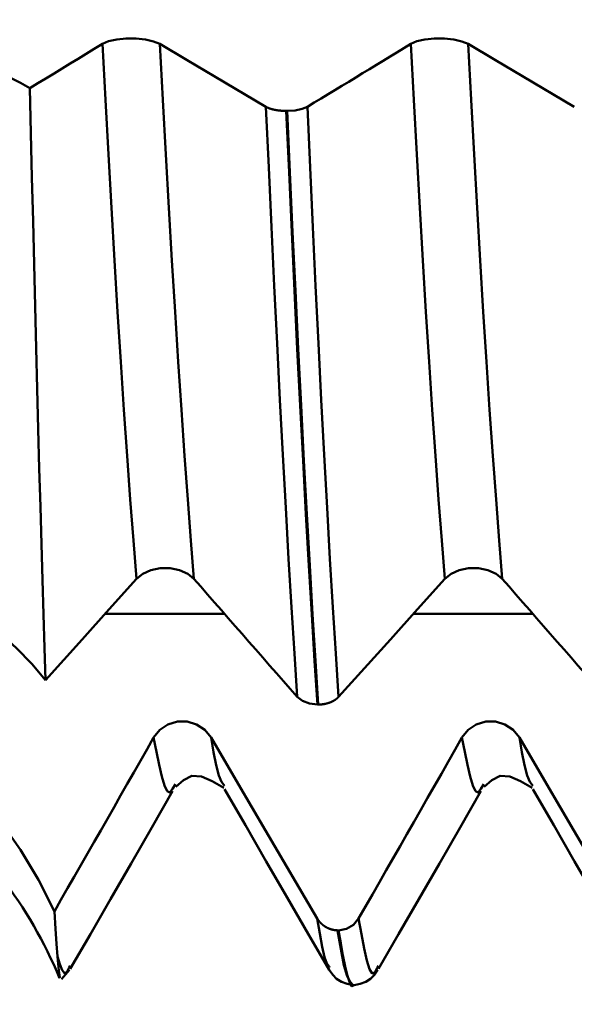
# Model space of a CAD drawing. Extents: x -50 to 122, y -39 to 95.
# Drawn here: x 61 to 64, y -7 to -1 of the extents above; entities that cross this region are included whole.
import ezdxf

# ---------------------------------------------------------------- set-up
doc = ezdxf.new("R2010")
doc.units = 0
doc.header["$PDMODE"] = 1
doc.layers.add('1', color=4, linetype='Continuous', lineweight=50)
doc.layers.add('2', color=7, linetype='Continuous', lineweight=25)
doc.styles.add('STANDARD 3.5 mm', font='monos.ttf', dxfattribs={"height": 3.5})
doc.dimstyles.new('AM_DIN', dxfattribs={"dimtxt": 3.5, "dimasz": 2.5, "dimexe": 2, "dimexo": 1, "dimgap": 1, "dimtad": 1, "dimdec": 1, "dimzin": 0, "dimdsep": 46, "dimtxsty": 'STANDARD 3.5 mm', "dimcen": 0.09, "dimadec": 0, "dimazin": 2, "dimtm": 1e-09, "dimtfac": 0.707107, "dimtmove": 0, "dimatfit": 3, "dimfxl": 1, "dimtolj": 1, "dimtzin": 0, "dimlwd": -1, "dimlwe": -1, "dimarcsym": 0})

# ---------------------------------------------------------------- blocks, each defined once
blk = doc.blocks.new('*D6')
at = {"layer": '2', "color": 0}
for p, q in [((75.1178, 6.138), (75.1178, -32)), ((-29, -5.5), (-29, -32)), ((-26.5, -30), (72.6178, -30))]:
    blk.add_line(p, q, dxfattribs=at)
for points in [[(-26.5, -29.5833), (-26.5, -30.4167), (-29, -30)], [(72.6178, -30.4167), (72.6178, -29.5833), (75.1178, -30)]]:
    blk.add_solid(points, dxfattribs=at)
at = {"layer": 'DEFPOINTS', "color": 0}
for p in [(75.1178, 7.138), (-29, -4.5), (75.1178, -25)]:
    blk.add_point(p, dxfattribs=at)
at = {"layer": '2', "color": 0, "insert": (23.0589, -27.1887), "char_height": 3.5, "attachment_point": 5, "style": 'STANDARD 3.5 mm'}
blk.add_mtext('\\A1;104.1', dxfattribs=at)

msp = doc.modelspace()

# ---------------------------------------------------------------- linework, layer by layer
at = {"layer": '1'}
for p, q in [((62.4522, -1.465), (62.4578, -1.465)), ((62.0514, -4.7289), (61.2755, -4.7289)), ((64.0514, -4.7289), (63.2755, -4.7289)), ((62.6596, -5.3176), (62.6539, -5.3176)), ((61.7335, -5.8334), (61.7143, -5.8643)), ((62.0505, -5.8443), (62.0473, -5.8392)), ((63.7335, -5.8334), (63.7143, -5.8643)), ((64.0505, -5.8443), (64.0473, -5.8392)), ((62.7849, -6.7826), (62.7905, -6.7826)), ((61.0502, -7.012), (61.0439, -7.0231)), ((62.7333, -7.0232), (62.7303, -7.0179)), ((63.0502, -7.012), (63.0439, -7.0232)), ((60.9938, -7.0988), (61.0467, -7.0397)), ((62.8858, -7.138), (62.8914, -7.138))]:
    msp.add_line(p, q, dxfattribs=at)
for points in [[(61.2591, -1.0306), (61.299, -1.0133), (61.3518, -1.0008), (61.4128, -0.9941), (61.4771, -0.9942), (61.5381, -1.0009), (61.5911, -1.0134), (61.6315, -1.0306)], [(63.2591, -1.0306), (63.299, -1.0133), (63.3518, -1.0008), (63.4128, -0.9941), (63.4771, -0.9942), (63.5381, -1.0009), (63.5911, -1.0134), (63.6315, -1.0306)], [(60.7885, -1.3172), (60.8409, -1.2854), (60.8933, -1.2535), (60.9457, -1.2217), (60.998, -1.1899), (61.0503, -1.158), (61.1025, -1.1262), (61.1548, -1.0943), (61.2069, -1.0625), (61.2591, -1.0306)], [(61.4802, -4.5012), (61.4603, -4.2535), (61.44, -3.9872), (61.4195, -3.7042), (61.3989, -3.4058), (61.3783, -3.0938), (61.3578, -2.7698), (61.3377, -2.4361), (61.3179, -2.0949), (61.2984, -1.7475), (61.279, -1.3929), (61.2591, -1.0306)], [(61.8526, -4.5012), (61.8327, -4.2535), (61.8124, -3.9872), (61.7919, -3.7042), (61.7713, -3.4058), (61.7507, -3.0938), (61.7302, -2.7698), (61.7101, -2.4361), (61.6903, -2.0949), (61.6708, -1.7475), (61.6513, -1.3929), (61.6315, -1.0306)], [(62.5888, -1.4382), (62.6336, -1.4111), (62.6784, -1.3839), (62.7232, -1.3568), (62.768, -1.3296), (62.8127, -1.3025), (62.8575, -1.2753), (62.9022, -1.2481), (62.9469, -1.221), (62.9916, -1.1938), (63.0362, -1.1666), (63.0808, -1.1394), (63.1254, -1.1122), (63.17, -1.085), (63.2146, -1.0578), (63.2591, -1.0306)], [(63.4802, -4.5012), (63.4603, -4.2535), (63.44, -3.9872), (63.4195, -3.7042), (63.3989, -3.4058), (63.3783, -3.0938), (63.3578, -2.7698), (63.3377, -2.4361), (63.3179, -2.0949), (63.2984, -1.7475), (63.279, -1.3929), (63.2591, -1.0306)], [(63.8526, -4.5012), (63.8327, -4.2535), (63.8124, -3.9872), (63.7919, -3.7042), (63.7713, -3.4058), (63.7507, -3.0938), (63.7302, -2.7698), (63.7101, -2.4361), (63.6903, -2.0949), (63.6708, -1.7475), (63.6513, -1.3929), (63.6315, -1.0306)], [(60.7885, -1.3172), (60.7278, -1.2835), (60.6632, -1.2506), (60.5947, -1.2184)], [(60.8893, -5.1585), (60.8829, -4.9499), (60.8765, -4.7333), (60.87, -4.5088), (60.8634, -4.2763), (60.8567, -4.0353), (60.85, -3.7865), (60.8432, -3.5309), (60.8363, -3.2694), (60.8295, -3.0035), (60.8227, -2.7332), (60.816, -2.4587), (60.8092, -2.1797), (60.8024, -1.8962), (60.7955, -1.6086), (60.7885, -1.3172)], [(62.523, -5.2673), (62.5046, -4.9863), (62.4859, -4.6872), (62.4671, -4.3715), (62.4482, -4.0407), (62.4294, -3.6964), (62.4106, -3.3401), (62.3921, -2.974), (62.3739, -2.6), (62.3561, -2.2199), (62.3383, -1.8331), (62.3203, -1.4382)], [(62.3203, -1.4382), (62.3206, -1.4384), (62.3209, -1.4386), (62.3212, -1.4388), (62.3216, -1.439), (62.3219, -1.4392), (62.3222, -1.4393), (62.3225, -1.4395), (62.3229, -1.4397), (62.3232, -1.4399), (62.3235, -1.4401), (62.3239, -1.4402), (62.3242, -1.4404), (62.3245, -1.4406), (62.3249, -1.4408), (62.3252, -1.441), (62.3256, -1.4411), (62.3259, -1.4413), (62.3263, -1.4415), (62.3266, -1.4417), (62.327, -1.4419), (62.3273, -1.442), (62.3277, -1.4422), (62.328, -1.4424), (62.3284, -1.4426), (62.3288, -1.4427), (62.3291, -1.4429), (62.3295, -1.4431), (62.3299, -1.4433), (62.3303, -1.4434), (62.3306, -1.4436), (62.331, -1.4438), (62.3314, -1.4439), (62.3318, -1.4441), (62.3322, -1.4443), (62.3325, -1.4444), (62.3329, -1.4446), (62.3333, -1.4448), (62.3337, -1.445), (62.3341, -1.4451), (62.3345, -1.4453), (62.3349, -1.4455), (62.3353, -1.4456), (62.3357, -1.4458), (62.3361, -1.446), (62.3365, -1.4461), (62.3369, -1.4463), (62.3373, -1.4464), (62.3377, -1.4466), (62.3381, -1.4468), (62.3386, -1.4469), (62.339, -1.4471), (62.3394, -1.4472), (62.3398, -1.4474), (62.3402, -1.4476), (62.3407, -1.4477), (62.3411, -1.4479), (62.3415, -1.448), (62.3419, -1.4482), (62.3424, -1.4484), (62.3428, -1.4485), (62.3432, -1.4487), (62.3437, -1.4488), (62.3441, -1.449), (62.3445, -1.4491), (62.345, -1.4493), (62.3454, -1.4494), (62.3459, -1.4496), (62.3463, -1.4497), (62.3468, -1.4499), (62.3472, -1.45), (62.3477, -1.4502), (62.3481, -1.4503), (62.3486, -1.4505), (62.349, -1.4506), (62.3495, -1.4508), (62.3499, -1.4509), (62.3504, -1.4511), (62.3509, -1.4512), (62.3513, -1.4513), (62.3518, -1.4515), (62.3527, -1.4518), (62.3537, -1.4521), (62.3541, -1.4522), (62.3546, -1.4523), (62.3551, -1.4525), (62.3556, -1.4526), (62.356, -1.4527), (62.3565, -1.4529), (62.357, -1.453), (62.3575, -1.4532), (62.358, -1.4533), (62.3585, -1.4534), (62.359, -1.4536), (62.3594, -1.4537), (62.3599, -1.4538), (62.3604, -1.4539), (62.3609, -1.4541), (62.3614, -1.4542), (62.3619, -1.4543), (62.3624, -1.4545), (62.3629, -1.4546), (62.3634, -1.4547), (62.3639, -1.4548), (62.3645, -1.455), (62.3655, -1.4552), (62.3665, -1.4555), (62.3675, -1.4557), (62.3686, -1.456), (62.3696, -1.4562), (62.3707, -1.4564), (62.3717, -1.4567), (62.3728, -1.4569), (62.3738, -1.4571), (62.3749, -1.4573), (62.376, -1.4576), (62.3771, -1.4578), (62.3782, -1.458), (62.3793, -1.4582), (62.3804, -1.4584), (62.3815, -1.4586), (62.3826, -1.4588), (62.3837, -1.459), (62.3848, -1.4592), (62.3859, -1.4594), (62.387, -1.4596), (62.3882, -1.4598), (62.3893, -1.46), (62.3904, -1.4602), (62.3916, -1.4603), (62.3927, -1.4605), (62.3938, -1.4607), (62.395, -1.4609), (62.3961, -1.461), (62.3973, -1.4612), (62.3985, -1.4613), (62.3996, -1.4615), (62.4008, -1.4616), (62.402, -1.4618), (62.4031, -1.4619), (62.4043, -1.4621), (62.4055, -1.4622), (62.4067, -1.4624), (62.4079, -1.4625), (62.4091, -1.4626), (62.4103, -1.4627), (62.4115, -1.4629), (62.4127, -1.463), (62.4139, -1.4631), (62.4151, -1.4632), (62.4163, -1.4633), (62.4175, -1.4634), (62.4187, -1.4635), (62.42, -1.4636), (62.4212, -1.4637), (62.4224, -1.4638), (62.4236, -1.4639), (62.4249, -1.464), (62.4261, -1.4641), (62.4273, -1.4642), (62.4286, -1.4642), (62.4298, -1.4643), (62.431, -1.4644), (62.4323, -1.4644), (62.4335, -1.4645), (62.4348, -1.4646), (62.436, -1.4646), (62.4372, -1.4647), (62.4385, -1.4647), (62.4397, -1.4648), (62.441, -1.4648), (62.4422, -1.4648), (62.4435, -1.4649), (62.4447, -1.4649), (62.446, -1.4649), (62.4472, -1.465), (62.4485, -1.465), (62.4497, -1.465), (62.451, -1.465), (62.4522, -1.465)], [(62.6539, -5.3176), (62.6356, -5.0345), (62.617, -4.7332), (62.5983, -4.4154), (62.5795, -4.0825), (62.5607, -3.736), (62.5421, -3.3777), (62.5237, -3.0094), (62.5056, -2.6333), (62.4878, -2.251), (62.4702, -1.862), (62.4522, -1.465)], [(62.4578, -1.465), (62.5098, -1.4615), (62.555, -1.4522), (62.5888, -1.4382)], [(62.6596, -5.3176), (62.6412, -5.0345), (62.6226, -4.7332), (62.6039, -4.4154), (62.5851, -4.0825), (62.5664, -3.736), (62.5477, -3.3777), (62.5293, -3.0094), (62.5112, -2.6333), (62.4934, -2.251), (62.4758, -1.862), (62.4578, -1.465)], [(62.7915, -5.2673), (62.7731, -4.9863), (62.7544, -4.6872), (62.7356, -4.3715), (62.7167, -4.0407), (62.6978, -3.6964), (62.6791, -3.3401), (62.6606, -2.974), (62.6424, -2.6), (62.6246, -2.2199), (62.6068, -1.8331), (62.5888, -1.4382)], [(61.8526, -4.5012), (61.8127, -4.4686), (61.7599, -4.4451), (61.6988, -4.4326), (61.6346, -4.4327), (61.5736, -4.4454), (61.5206, -4.4688), (61.4802, -4.5012)], [(63.8526, -4.5012), (63.8127, -4.4686), (63.7599, -4.4451), (63.6988, -4.4326), (63.6346, -4.4327), (63.5736, -4.4454), (63.5206, -4.4688), (63.4802, -4.5012)], [(62.523, -5.2673), (62.4782, -5.2162), (62.4334, -5.1652), (62.3886, -5.1142), (62.3438, -5.0631), (62.299, -5.0121), (62.2543, -4.961), (62.2095, -4.91), (62.1648, -4.8589), (62.1202, -4.8078), (62.0755, -4.7567), (62.0309, -4.7056), (61.9863, -4.6545), (61.9417, -4.6034), (61.8971, -4.5523), (61.8526, -4.5012)], [(64.523, -5.2673), (64.4782, -5.2162), (64.4334, -5.1652), (64.3886, -5.1142), (64.3438, -5.0631), (64.299, -5.0121), (64.2543, -4.961), (64.2095, -4.91), (64.1648, -4.8589), (64.1202, -4.8078), (64.0755, -4.7567), (64.0309, -4.7056), (63.9863, -4.6545), (63.9417, -4.6034), (63.8971, -4.5523), (63.8526, -4.5012)], [(60.5947, -4.854), (60.7028, -4.9519), (60.801, -5.0534), (60.8893, -5.1585)], [(62.6539, -5.3176), (62.602, -5.3109), (62.5568, -5.2935), (62.523, -5.2673)], [(62.7915, -5.2673), (62.7912, -5.2676), (62.7908, -5.268), (62.7905, -5.2683), (62.7902, -5.2687), (62.7899, -5.269), (62.7896, -5.2693), (62.7892, -5.2697), (62.7889, -5.27), (62.7886, -5.2704), (62.7882, -5.2707), (62.7879, -5.271), (62.7876, -5.2714), (62.7872, -5.2717), (62.7869, -5.2721), (62.7865, -5.2724), (62.7862, -5.2727), (62.7858, -5.2731), (62.7855, -5.2734), (62.7851, -5.2737), (62.7848, -5.2741), (62.7844, -5.2744), (62.7841, -5.2747), (62.7837, -5.2751), (62.7834, -5.2754), (62.783, -5.2757), (62.7826, -5.276), (62.7822, -5.2764), (62.7819, -5.2767), (62.7815, -5.277), (62.7811, -5.2773), (62.7808, -5.2777), (62.7804, -5.278), (62.78, -5.2783), (62.7796, -5.2786), (62.7792, -5.2789), (62.7788, -5.2793), (62.7784, -5.2796), (62.7781, -5.2799), (62.7777, -5.2802), (62.7773, -5.2805), (62.7769, -5.2808), (62.7765, -5.2811), (62.7761, -5.2815), (62.7757, -5.2818), (62.7753, -5.2821), (62.7749, -5.2824), (62.7744, -5.2827), (62.774, -5.283), (62.7736, -5.2833), (62.7732, -5.2836), (62.7728, -5.2839), (62.7724, -5.2842), (62.772, -5.2845), (62.7715, -5.2848), (62.7711, -5.2851), (62.7707, -5.2854), (62.7703, -5.2857), (62.7698, -5.286), (62.7694, -5.2863), (62.769, -5.2866), (62.7685, -5.2869), (62.7681, -5.2872), (62.7677, -5.2874), (62.7672, -5.2877), (62.7668, -5.288), (62.7663, -5.2883), (62.7659, -5.2886), (62.7655, -5.2889), (62.765, -5.2892), (62.7646, -5.2894), (62.7641, -5.2897), (62.7637, -5.29), (62.7632, -5.2903), (62.7627, -5.2905), (62.7623, -5.2908), (62.7618, -5.2911), (62.7614, -5.2914), (62.7609, -5.2916), (62.7604, -5.2919), (62.76, -5.2922), (62.7595, -5.2924), (62.759, -5.2927), (62.7586, -5.293), (62.7581, -5.2932), (62.7576, -5.2935), (62.7572, -5.2938), (62.7567, -5.294), (62.7562, -5.2943), (62.7557, -5.2945), (62.7552, -5.2948), (62.7548, -5.295), (62.7543, -5.2953), (62.7538, -5.2955), (62.7533, -5.2958), (62.7528, -5.296), (62.7523, -5.2963), (62.7518, -5.2965), (62.7513, -5.2968), (62.7508, -5.297), (62.7503, -5.2973), (62.7498, -5.2975), (62.7493, -5.2978), (62.7488, -5.298), (62.7483, -5.2982), (62.7478, -5.2985), (62.7473, -5.2987), (62.7468, -5.2989), (62.7463, -5.2992), (62.7458, -5.2994), (62.7453, -5.2996), (62.7447, -5.2999), (62.7442, -5.3001), (62.7437, -5.3003), (62.7432, -5.3006), (62.7427, -5.3008), (62.7421, -5.301), (62.7416, -5.3012), (62.7411, -5.3014), (62.7406, -5.3017), (62.74, -5.3019), (62.7395, -5.3021), (62.739, -5.3023), (62.7384, -5.3025), (62.7379, -5.3027), (62.7374, -5.303), (62.7368, -5.3032), (62.7363, -5.3034), (62.7358, -5.3036), (62.7352, -5.3038), (62.7347, -5.304), (62.7341, -5.3042), (62.7336, -5.3044), (62.7331, -5.3046), (62.7325, -5.3048), (62.732, -5.305), (62.7314, -5.3052), (62.7309, -5.3054), (62.7303, -5.3056), (62.7298, -5.3058), (62.7292, -5.306), (62.7286, -5.3061), (62.7281, -5.3063), (62.7275, -5.3065), (62.727, -5.3067), (62.7259, -5.3071), (62.7247, -5.3074), (62.7236, -5.3078), (62.7225, -5.3081), (62.7213, -5.3085), (62.7202, -5.3088), (62.7191, -5.3091), (62.7179, -5.3095), (62.7168, -5.3098), (62.7156, -5.3101), (62.7145, -5.3104), (62.7133, -5.3107), (62.7121, -5.311), (62.7116, -5.3111), (62.711, -5.3113), (62.7104, -5.3114), (62.7098, -5.3115), (62.7092, -5.3117), (62.7086, -5.3118), (62.708, -5.3119), (62.7075, -5.3121), (62.7069, -5.3122), (62.7063, -5.3123), (62.7051, -5.3126), (62.7039, -5.3128), (62.7027, -5.3131), (62.7015, -5.3133), (62.7003, -5.3135), (62.6991, -5.3138), (62.6979, -5.314), (62.6967, -5.3142), (62.6955, -5.3144), (62.6943, -5.3146), (62.693, -5.3148), (62.6918, -5.315), (62.6906, -5.3152), (62.6894, -5.3153), (62.6881, -5.3155), (62.6869, -5.3157), (62.6857, -5.3158), (62.6844, -5.316), (62.6832, -5.3161), (62.682, -5.3162), (62.6807, -5.3164), (62.6795, -5.3165), (62.6782, -5.3166), (62.677, -5.3167), (62.6758, -5.3168), (62.6745, -5.3169), (62.6733, -5.317), (62.672, -5.3171), (62.6708, -5.3172), (62.6695, -5.3173), (62.6683, -5.3173), (62.667, -5.3174), (62.6658, -5.3174), (62.6645, -5.3175), (62.6633, -5.3175), (62.662, -5.3175), (62.6608, -5.3176), (62.6596, -5.3176)], [(61.5916, -5.5318), (61.6315, -5.4818), (61.6843, -5.4459), (61.7454, -5.4267), (61.8096, -5.4269), (61.8706, -5.4463), (61.9236, -5.4821), (61.964, -5.5318)], [(63.5916, -5.5318), (63.6315, -5.4818), (63.6843, -5.4459), (63.7454, -5.4267), (63.8096, -5.4269), (63.8706, -5.4463), (63.9236, -5.4821), (63.964, -5.5318)], [(60.9476, -6.6599), (60.9906, -6.5848), (61.0337, -6.5096), (61.0767, -6.4345), (61.1198, -6.3593), (61.1628, -6.2841), (61.2057, -6.209), (61.2487, -6.1338), (61.2916, -6.0586), (61.3346, -5.9833), (61.3775, -5.9081), (61.4203, -5.8329), (61.4632, -5.7576), (61.506, -5.6823), (61.5488, -5.6071), (61.5916, -5.5318)], [(61.7143, -5.8643), (61.697, -5.8878), (61.6797, -5.8798), (61.6624, -5.8432), (61.645, -5.7843), (61.6273, -5.7091), (61.6095, -5.6231), (61.5916, -5.5318)], [(62.0473, -5.8392), (62.031, -5.8182), (62.0145, -5.7784), (61.9978, -5.7117), (61.9809, -5.6264), (61.964, -5.5318)], [(62.9214, -6.7055), (62.9663, -6.6273), (63.0111, -6.5492), (63.0559, -6.471), (63.1006, -6.3928), (63.1454, -6.3146), (63.1901, -6.2363), (63.2348, -6.1581), (63.2795, -6.0799), (63.3242, -6.0016), (63.3688, -5.9233), (63.4134, -5.845), (63.458, -5.7667), (63.5026, -5.6884), (63.5471, -5.6101), (63.5916, -5.5318)], [(63.7143, -5.8643), (63.697, -5.8878), (63.6797, -5.8798), (63.6624, -5.8432), (63.645, -5.7843), (63.6273, -5.7091), (63.6095, -5.6231), (63.5916, -5.5318)], [(64.0473, -5.8392), (64.031, -5.8182), (64.0145, -5.7784), (63.9978, -5.7117), (63.9809, -5.6264), (63.964, -5.5318)], [(61.7352, -5.8511), (61.7849, -5.8082), (61.839, -5.7809), (61.9015, -5.7835), (61.9719, -5.8141), (62.0461, -5.8587)], [(63.7352, -5.8511), (63.7849, -5.8082), (63.839, -5.7809), (63.9015, -5.7835), (63.9719, -5.8141), (64.0461, -5.8587)], [(62.0507, -5.8659), (62.1867, -6.1007), (62.3226, -6.3355), (62.4586, -6.5703), (62.5946, -6.8051), (62.7306, -7.0399)], [(64.0507, -5.8659), (64.1867, -6.1007), (64.3226, -6.3355), (64.4586, -6.5703), (64.5946, -6.8051), (64.7306, -7.0399)], [(61.0502, -7.0334), (61.181, -6.8074), (61.3125, -6.5797), (61.4452, -6.349), (61.5793, -6.115), (61.714, -5.8794)], [(63.0502, -7.0334), (63.181, -6.8074), (63.3125, -6.5797), (63.4452, -6.349), (63.5793, -6.115), (63.714, -5.8794)], [(60.9476, -6.6599), (60.8453, -6.4556), (60.7277, -6.2597), (60.5947, -6.0724)], [(60.9678, -6.9531), (60.9612, -6.8709), (60.9544, -6.7732), (60.9476, -6.6599)], [(62.7303, -7.0179), (62.7151, -6.9968), (62.6998, -6.9568), (62.6843, -6.8892), (62.6687, -6.8022), (62.653, -6.7055)], [(62.653, -6.7055), (62.6533, -6.706), (62.6536, -6.7066), (62.6539, -6.7071), (62.6542, -6.7076), (62.6546, -6.7082), (62.6549, -6.7087), (62.6552, -6.7092), (62.6555, -6.7097), (62.6559, -6.7103), (62.6562, -6.7108), (62.6565, -6.7113), (62.6569, -6.7118), (62.6572, -6.7123), (62.6576, -6.7128), (62.6579, -6.7134), (62.6583, -6.7139), (62.6586, -6.7144), (62.659, -6.7149), (62.6593, -6.7154), (62.6597, -6.7159), (62.66, -6.7164), (62.6604, -6.7169), (62.6607, -6.7174), (62.6611, -6.7179), (62.6615, -6.7184), (62.6618, -6.7189), (62.6622, -6.7194), (62.6626, -6.7199), (62.663, -6.7204), (62.6633, -6.7209), (62.6637, -6.7214), (62.6641, -6.7219), (62.6645, -6.7224), (62.6648, -6.7229), (62.6652, -6.7234), (62.6656, -6.7239), (62.666, -6.7244), (62.6664, -6.7248), (62.6668, -6.7253), (62.6672, -6.7258), (62.6676, -6.7263), (62.668, -6.7268), (62.6684, -6.7272), (62.6688, -6.7277), (62.6692, -6.7282), (62.6696, -6.7287), (62.67, -6.7291), (62.6704, -6.7296), (62.6708, -6.7301), (62.6712, -6.7305), (62.6717, -6.731), (62.6721, -6.7315), (62.6725, -6.7319), (62.6729, -6.7324), (62.6733, -6.7328), (62.6738, -6.7333), (62.6742, -6.7337), (62.6746, -6.7342), (62.6751, -6.7346), (62.6755, -6.7351), (62.6759, -6.7355), (62.6764, -6.736), (62.6768, -6.7364), (62.6772, -6.7369), (62.6777, -6.7373), (62.6781, -6.7377), (62.6786, -6.7382), (62.679, -6.7386), (62.6795, -6.739), (62.6799, -6.7395), (62.6804, -6.7399), (62.6808, -6.7403), (62.6813, -6.7407), (62.6817, -6.7412), (62.6822, -6.7416), (62.6826, -6.742), (62.6831, -6.7424), (62.6836, -6.7428), (62.684, -6.7433), (62.6845, -6.7437), (62.6849, -6.7441), (62.6854, -6.7445), (62.6859, -6.7449), (62.6864, -6.7453), (62.6868, -6.7457), (62.6873, -6.7461), (62.6878, -6.7465), (62.6883, -6.7469), (62.6887, -6.7473), (62.6892, -6.7477), (62.6897, -6.7481), (62.6902, -6.7484), (62.6907, -6.7488), (62.6912, -6.7492), (62.6916, -6.7496), (62.6921, -6.75), (62.6926, -6.7504), (62.6931, -6.7507), (62.6936, -6.7511), (62.6941, -6.7515), (62.6946, -6.7519), (62.6951, -6.7522), (62.6956, -6.7526), (62.6961, -6.753), (62.6966, -6.7533), (62.6971, -6.7537), (62.6977, -6.754), (62.6982, -6.7544), (62.6987, -6.7548), (62.6992, -6.7551), (62.6997, -6.7555), (62.7002, -6.7558), (62.7007, -6.7562), (62.7013, -6.7565), (62.7018, -6.7568), (62.7023, -6.7572), (62.7028, -6.7575), (62.7034, -6.7579), (62.7039, -6.7582), (62.7044, -6.7585), (62.7049, -6.7589), (62.7055, -6.7592), (62.706, -6.7595), (62.7065, -6.7599), (62.7071, -6.7602), (62.7076, -6.7605), (62.7082, -6.7608), (62.7087, -6.7611), (62.7092, -6.7615), (62.7098, -6.7618), (62.7103, -6.7621), (62.7109, -6.7624), (62.7114, -6.7627), (62.712, -6.763), (62.7125, -6.7633), (62.713, -6.7636), (62.7136, -6.7639), (62.7142, -6.7642), (62.7147, -6.7645), (62.7153, -6.7648), (62.7158, -6.7651), (62.7164, -6.7654), (62.7169, -6.7656), (62.7175, -6.7659), (62.718, -6.7662), (62.7186, -6.7665), (62.7192, -6.7668), (62.7197, -6.767), (62.7203, -6.7673), (62.7209, -6.7676), (62.7214, -6.7678), (62.722, -6.7681), (62.7225, -6.7684), (62.7231, -6.7686), (62.7237, -6.7689), (62.7243, -6.7691), (62.7248, -6.7694), (62.7254, -6.7696), (62.726, -6.7699), (62.7265, -6.7701), (62.7271, -6.7704), (62.7277, -6.7706), (62.7283, -6.7709), (62.7288, -6.7711), (62.7294, -6.7713), (62.73, -6.7716), (62.7306, -6.7718), (62.7312, -6.772), (62.7317, -6.7722), (62.7323, -6.7725), (62.7329, -6.7727), (62.7335, -6.7729), (62.7341, -6.7731), (62.7347, -6.7733), (62.7352, -6.7735), (62.7358, -6.7737), (62.7364, -6.7739), (62.737, -6.7742), (62.7376, -6.7744), (62.7382, -6.7746), (62.7388, -6.7747), (62.7394, -6.7749), (62.74, -6.7751), (62.7406, -6.7753), (62.7412, -6.7755), (62.7418, -6.7757), (62.7424, -6.7759), (62.743, -6.7761), (62.7436, -6.7762), (62.7442, -6.7764), (62.7448, -6.7766), (62.7454, -6.7768), (62.746, -6.7769), (62.7466, -6.7771), (62.7472, -6.7772), (62.7478, -6.7774), (62.7484, -6.7776), (62.749, -6.7777), (62.7496, -6.7779), (62.7502, -6.778), (62.7508, -6.7782), (62.7514, -6.7783), (62.752, -6.7785), (62.7526, -6.7786), (62.7533, -6.7788), (62.7539, -6.7789), (62.7545, -6.779), (62.7551, -6.7792), (62.7557, -6.7793), (62.7563, -6.7794), (62.7569, -6.7795), (62.7576, -6.7797), (62.7582, -6.7798), (62.7588, -6.7799), (62.7594, -6.78), (62.76, -6.7801), (62.7606, -6.7802), (62.7613, -6.7803), (62.7619, -6.7804), (62.7625, -6.7806), (62.7631, -6.7807), (62.7637, -6.7807), (62.7644, -6.7808), (62.765, -6.7809), (62.7656, -6.781), (62.7662, -6.7811), (62.7668, -6.7812), (62.7675, -6.7813), (62.7681, -6.7814), (62.7687, -6.7814), (62.7693, -6.7815), (62.7699, -6.7816), (62.7706, -6.7817), (62.7712, -6.7817), (62.7718, -6.7818), (62.7724, -6.7819), (62.7731, -6.7819), (62.7737, -6.782), (62.7743, -6.782), (62.7749, -6.7821), (62.7756, -6.7821), (62.7762, -6.7822), (62.7768, -6.7822), (62.7774, -6.7823), (62.7781, -6.7823), (62.7787, -6.7824), (62.7793, -6.7824), (62.7799, -6.7824), (62.7805, -6.7825), (62.7812, -6.7825), (62.7818, -6.7825), (62.7824, -6.7825), (62.783, -6.7826), (62.7837, -6.7826), (62.7843, -6.7826), (62.7849, -6.7826)], [(62.7905, -6.7826), (62.8425, -6.7724), (62.8877, -6.7458), (62.9214, -6.7055)], [(63.0439, -7.0232), (63.0265, -7.0564), (63.0093, -7.0618), (62.992, -7.0341), (62.9746, -6.9785), (62.9571, -6.9003), (62.9393, -6.8068), (62.9214, -6.7055)], [(62.8856, -7.1376), (62.8658, -7.1168), (62.8459, -7.0789), (62.8258, -7.0076), (62.8054, -6.9035), (62.7849, -6.7826)], [(62.7905, -6.7826), (62.8053, -6.8653), (62.8199, -6.9445), (62.8345, -7.0166), (62.8489, -7.0781), (62.8632, -7.1236), (62.8774, -7.1458), (62.8917, -7.1375)], [(61.0439, -7.0231), (61.0287, -7.0539), (61.0135, -7.0614), (60.9983, -7.041), (60.9831, -7.0017), (60.9678, -6.9531)], [(60.9856, -7.0899), (60.983, -7.0885), (60.98, -7.074), (60.9763, -7.043), (60.9722, -7.0008), (60.9678, -6.9531)], [(62.7304, -7.0396), (62.7532, -7.0705), (62.7788, -7.0976), (62.8099, -7.1172), (62.8463, -7.1295), (62.8856, -7.138)], [(62.8917, -7.138), (62.9309, -7.1295), (62.9674, -7.1172), (62.9984, -7.0976), (63.024, -7.0706), (63.0467, -7.0397)]]:
    msp.add_lwpolyline(points, dxfattribs=at)
at = {"layer": '1', "flags": 128}
for points in [[(61.6315, -1.0306), (61.8081, -1.1351), (61.9848, -1.2396), (62.3203, -1.4382)], [(63.6315, -1.0306), (63.8081, -1.1351), (63.9848, -1.2396), (64.3203, -1.4382)], [(61.4802, -4.5012), (61.3036, -4.6976), (61.127, -4.8941), (60.8893, -5.1585)], [(63.4802, -4.5012), (63.3036, -4.6976), (63.127, -4.8941), (62.7915, -5.2673)], [(61.964, -5.5318), (62.1407, -5.8327), (62.3173, -6.1336), (62.653, -6.7055)], [(63.964, -5.5318), (64.1407, -5.8327), (64.3173, -6.1336), (64.653, -6.7055)]]:
    msp.add_lwpolyline(points, dxfattribs=at)
at = {"layer": '1'}
msp.add_arc((58.2137, -8.25), 3, 22.70027, 51.57203, dxfattribs=at)

# ---------------------------------------------------------------- dimensions: what is measured, and where the dimension line sits
at = {"layer": '2'}
dim = msp.add_linear_dim(base=(75.1178, -30), p1=(-29, -4.5), p2=(75.1178, 7.138), dimstyle='AM_DIN', dxfattribs=at)
dim.commit()
dim.dimension.update_dxf_attribs({"geometry": '*D6', "text_midpoint": (23.0589, -30), "dimtype": 160})

doc.saveas('drawing.dxf')
